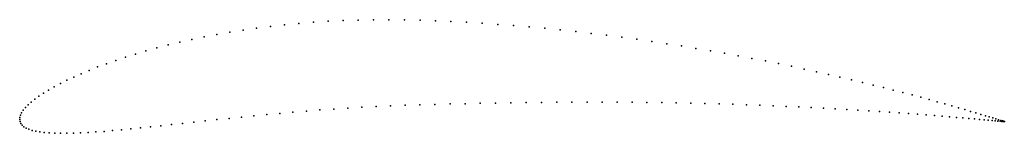
# Model space of a CAD drawing. Units: metres. Extents: x 0 to 1, y -0.01 to 0.1.
import ezdxf

# ---------------------------------------------------------------- set-up
doc = ezdxf.new("R2010")
doc.units = ezdxf.units.M

msp = doc.modelspace()

# ---------------------------------------------------------------- linework, layer by layer
for p in [(0.3287, 0.1006), (0.344, 0.1011), (0.3595, 0.1014), (0.3752, 0.1015), (0.391, 0.1013), (0.4068, 0.1009), (0.4224, 0.1003), (0.2269, 0.091), (0.2407, 0.0929), (0.2548, 0.0947), (0.2691, 0.0963), (0.2837, 0.0977), (0.2985, 0.0989), (0.3135, 0.0999), (0.4382, 0.0996), (0.454, 0.0988), (0.4699, 0.0978), (0.4858, 0.0967), (0.5017, 0.0955), (0.5176, 0.0941), (0.5334, 0.0927), (0.5492, 0.0911), (0.1748, 0.0814), (0.1874, 0.084), (0.2002, 0.0865), (0.2134, 0.0888), (0.565, 0.0894), (0.5807, 0.0876), (0.5963, 0.0857), (0.6118, 0.0837), (0.6271, 0.0816), (0.1394, 0.0728), (0.1508, 0.0758), (0.1626, 0.0786), (0.6424, 0.0794), (0.6575, 0.0771), (0.6724, 0.0748), (0.6871, 0.0723), (0.0976, 0.0601), (0.1074, 0.0634), (0.1176, 0.0666), (0.1283, 0.0697), (0.7017, 0.0699), (0.716, 0.0673), (0.7301, 0.0648), (0.744, 0.0621), (0.0792, 0.0534), (0.0882, 0.0567), (0.7576, 0.0595), (0.771, 0.0568), (0.7841, 0.0541), (0.7969, 0.0513), (0.055, 0.0432), (0.0626, 0.0466), (0.0707, 0.05), (0.8094, 0.0486), (0.8216, 0.0459), (0.8334, 0.0432), (0.845, 0.0404), (0.0294, 0.03), (0.0351, 0.0333), (0.0413, 0.0366), (0.0479, 0.0399), (0.8562, 0.0378), (0.867, 0.0351), (0.8775, 0.0325), (0.0154, 0.0207), (0.0196, 0.0237), (0.0242, 0.0268), (0.8876, 0.0299), (0.8973, 0.0274), (0.9066, 0.025), (0.9155, 0.0226), (0.924, 0.0203), (0.0058, 0.0121), (0.0085, 0.0149), (0.0117, 0.0177), (0.3191, 0.0107), (0.3333, 0.0116), (0.3477, 0.0125), (0.3622, 0.0133), (0.3768, 0.0139), (0.3916, 0.0145), (0.4066, 0.015), (0.4218, 0.0154), (0.4372, 0.0158), (0.4526, 0.0161), (0.468, 0.0165), (0.4835, 0.0168), (0.499, 0.017), (0.5146, 0.0173), (0.5301, 0.0174), (0.5456, 0.0176), (0.561, 0.0177), (0.5765, 0.0177), (0.5918, 0.0177), (0.6071, 0.0176), (0.6223, 0.0175), (0.6373, 0.0174), (0.6523, 0.0172), (0.6671, 0.0169), (0.6817, 0.0166), (0.6962, 0.0163), (0.7105, 0.0159), (0.7246, 0.0155), (0.7385, 0.015), (0.7521, 0.0145), (0.7656, 0.014), (0.7787, 0.0134), (0.7916, 0.0128), (0.8042, 0.0122), (0.8166, 0.0115), (0.8286, 0.0109), (0.8403, 0.0102), (0.9321, 0.018), (0.9398, 0.0159), (0.947, 0.0138), (0.9538, 0.0119), (0.9602, 0.0101), (0, 0), (0, 0), (0.0002, 0.0022), (0.0008, 0.0045), (0.002, 0.0069), (0.0036, 0.0095), (0.2127, 0.0012), (0.2252, 0.0025), (0.238, 0.0038), (0.251, 0.005), (0.2642, 0.0063), (0.2776, 0.0075), (0.2913, 0.0086), (0.3051, 0.0097), (0.8517, 0.0095), (0.8627, 0.0088), (0.8734, 0.0081), (0.8837, 0.0074), (0.8936, 0.0067), (0.9031, 0.0061), (0.9123, 0.0054), (0.921, 0.0047), (0.9293, 0.0041), (0.9372, 0.0034), (0.9447, 0.0028), (0.9517, 0.0022), (0.9583, 0.0017), (0.9644, 0.0012), (0.9661, 0.0083), (0.97, 0.0007), (0.9715, 0.0067), (0.9752, 0.0002), (0.9765, 0.0052), (0.9811, 0.0039), (0.9851, 0.0027), (0.9887, 0.0016), (0.9919, 0.0006), (0.0004, -0.0021), (0.0012, -0.004), (0.0025, -0.0057), (0.0043, -0.0073), (0.0066, -0.0087), (0.0094, -0.0099), (0.113, -0.0095), (0.1228, -0.0085), (0.133, -0.0074), (0.1434, -0.0063), (0.1542, -0.0051), (0.1653, -0.0039), (0.1768, -0.0027), (0.1885, -0.0014), (0.2004, -0.0001), (0.9799, -0.0002), (0.9841, -0.0006), (0.9879, -0.0009), (0.9911, -0.0012), (0.9939, -0.0015), (0.9945, -0.0002), (0.9961, -0.0017), (0.9967, -0.0009), (0.9979, -0.0019), (0.9984, -0.0014), (0.9992, -0.002), (0.9996, -0.0018), (0.9999, -0.002), (1.0003, -0.002), (1.0004, -0.0021), (1.0004, -0.0021), (0.0126, -0.011), (0.0163, -0.0119), (0.0204, -0.0126), (0.025, -0.0132), (0.0301, -0.0136), (0.0356, -0.0139), (0.0415, -0.014), (0.0478, -0.014), (0.0546, -0.0138), (0.0618, -0.0135), (0.0694, -0.0131), (0.0773, -0.0126), (0.0857, -0.012), (0.0944, -0.0112), (0.1035, -0.0104)]:
    msp.add_point(p)

doc.saveas('drawing.dxf')
